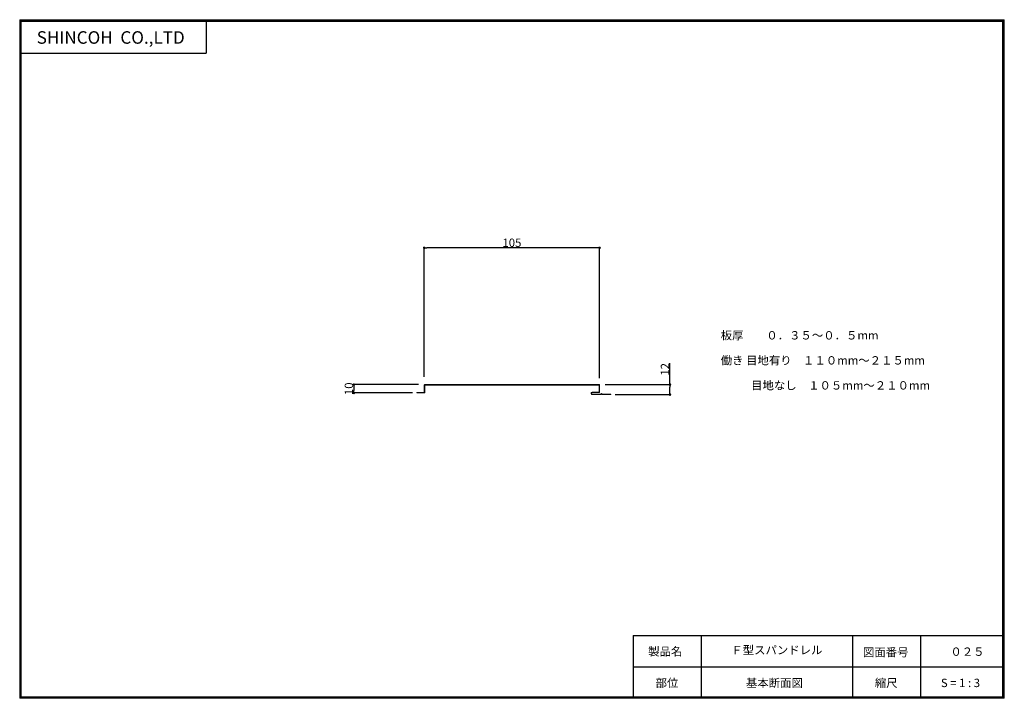
# Model space of a CAD drawing. Extents: x 126909 to 128089, y 66220 to 67033.
import ezdxf
from ezdxf.enums import TextEntityAlignment as Align

# ---------------------------------------------------------------- set-up
doc = ezdxf.new("R2010")
doc.units = 0
doc.header["$LTSCALE"] = 900
doc.layers.get('0').update_dxf_attribs({"linetype": 'CONTINUOUS', "lineweight": 13})
doc.layers.get('DEFPOINTS').update_dxf_attribs({"linetype": 'CONTINUOUS'})
for name, color, linetype, lineweight in [('壁', 6, 'CONTINUOUS', 13), ('寸法線', 7, 'CONTINUOUS', 9), ('枠', 7, 'CONTINUOUS', 30)]:
    doc.layers.add(name, color=color, linetype=linetype, lineweight=lineweight)
doc.styles.add('1-3', font='MS PGothic.ttf', dxfattribs={"height": 10})
doc.styles.get("Standard").update_dxf_attribs({"font": 'MS PGothic.ttf', "height": 200})
doc.dimstyles.new('1-3', dxfattribs={"dimtxt": 10, "dimasz": 3, "dimexe": 0, "dimexo": 5, "dimgap": 1, "dimtad": 1, "dimdec": 1, "dimdsep": 46, "dimlunit": 6, "dimtxsty": '1-3', "dimblk": 'DOT', "dimcen": 2.5, "dimadec": 3, "dimazin": 0, "dimtfac": 1, "dimtdec": 1, "dimtmove": 0, "dimatfit": 3, "dimfxl": 1, "dimtolj": 1, "dimtzin": 0, "dimarcsym": 0})

# ---------------------------------------------------------------- blocks, each defined once
blk = doc.blocks.new('_Dot')
at = {"color": 0, "linetype": 'ByBlock', "lineweight": -2}
blk.add_line((-0.5, 0), (-1, 0), dxfattribs=at)
at = {"color": 0, "linetype": 'ByBlock', "const_width": 0.5}
blk.add_lwpolyline([(-0.25, 0, 1), (0.25, 0, 1)], format="xyb", close=True, dxfattribs=at)
blk = doc.blocks.new('*D8')
at = {"layer": 'DEFPOINTS', "color": 0}
for p in [(127394, 66759.7), (127394, 66600), (127604, 66598.3)]:
    blk.add_point(p, dxfattribs=at)
at = {"layer": '寸法線', "color": 0, "lineweight": -2}
for p, q in [((127394, 66605), (127394, 66759.7)), ((127601, 66759.7), (127397, 66759.7)), ((127604, 66603.3), (127604, 66759.7))]:
    blk.add_line(p, q, dxfattribs=at)
at = {"layer": '寸法線', "color": 0, "lineweight": -2, "xscale": 3, "yscale": 3, "zscale": 3, "rotation": 180}
blk.add_blockref('_Dot', (127394, 66759.7), dxfattribs=at)
at = {"layer": '寸法線', "color": 0, "lineweight": -2, "xscale": 3, "yscale": 3, "zscale": 3}
blk.add_blockref('_Dot', (127604, 66759.7), dxfattribs=at)
at = {"layer": '寸法線', "color": 0, "insert": (127499, 66765.7), "char_height": 10, "attachment_point": 5, "style": '1-3'}
blk.add_mtext('\\A1;105', dxfattribs=at)
blk = doc.blocks.new('*D9')
at = {"layer": 'DEFPOINTS', "color": 0}
for p in [(127392.2, 66595.7), (127309.7, 66585.7), (127385, 66585.7)]:
    blk.add_point(p, dxfattribs=at)
at = {"layer": '寸法線', "color": 0, "lineweight": -2}
for p, q in [((127387.2, 66595.7), (127309.7, 66595.7)), ((127309.7, 66592.7), (127309.7, 66588.7)), ((127380, 66585.7), (127309.7, 66585.7))]:
    blk.add_line(p, q, dxfattribs=at)
at = {"layer": '寸法線', "color": 0, "lineweight": -2, "xscale": 3, "yscale": 3, "zscale": 3}
for p, rotation in [((127309.7, 66595.7), 90), ((127309.7, 66585.7), 270)]:
    blk.add_blockref('_Dot', p, dxfattribs=dict(at, rotation=rotation))
at = {"layer": '寸法線', "color": 0, "insert": (127303.7, 66590.7), "char_height": 10, "attachment_point": 5, "rotation": 90, "style": '1-3'}
blk.add_mtext('\\A1;10', dxfattribs=at)
blk = doc.blocks.new('*D10')
at = {"layer": 'DEFPOINTS', "color": 0}
for p in [(127605.8, 66595.7), (127617.5, 66583.7), (127688.3, 66583.7)]:
    blk.add_point(p, dxfattribs=at)
at = {"layer": '寸法線', "color": 0, "lineweight": -2}
for p, q in [((127688.3, 66595.7), (127688.3, 66621.2)), ((127610.8, 66595.7), (127688.3, 66595.7)), ((127688.3, 66586.7), (127688.3, 66592.7)), ((127622.5, 66583.7), (127688.3, 66583.7))]:
    blk.add_line(p, q, dxfattribs=at)
at = {"layer": '寸法線', "color": 0, "lineweight": -2, "xscale": 3, "yscale": 3, "zscale": 3}
for p, rotation in [((127688.3, 66595.7), 90), ((127688.3, 66583.7), 270)]:
    blk.add_blockref('_Dot', p, dxfattribs=dict(at, rotation=rotation))
at = {"layer": '寸法線', "color": 0, "insert": (127682.3, 66614), "char_height": 10, "attachment_point": 5, "rotation": 90, "style": '1-3'}
blk.add_mtext('\\A1;12', dxfattribs=at)

msp = doc.modelspace()

# ---------------------------------------------------------------- linework, layer by layer
at = {"layer": '壁', "color": 1}
for p, q in [((127394, 66586.68), (127394, 66595.18)), ((127394, 66595.18), (127394, 66586.68)), ((127394.5, 66595.68), (127603.5, 66595.68)), ((127394.5, 66594.68), (127394.5, 66586.18)), ((127395, 66595.18), (127603, 66595.18)), ((127603.5, 66587.18), (127603.5, 66594.68)), ((127604, 66586.68), (127604, 66595.18)), ((127604, 66595.18), (127604, 66586.68)), ((127393.5, 66586.18), (127385, 66586.18)), ((127385, 66586.18), (127393.5, 66586.18)), ((127385, 66586.18), (127385, 66585.68)), ((127385, 66585.68), (127394, 66585.68)), ((127594, 66584.68), (127594, 66585.68)), ((127594.5, 66584.68), (127594.5, 66585.68)), ((127595, 66586.68), (127603, 66586.68)), ((127603.5, 66586.18), (127595, 66586.18)), ((127595, 66586.18), (127603.5, 66586.18)), ((127595, 66584.18), (127605.04, 66584.18)), ((127595, 66584.18), (127605.04, 66584.18)), ((127595, 66583.68), (127605.25, 66583.68)), ((127605.39, 66584.33), (127605.89, 66584.83)), ((127605.6, 66583.83), (127605.89, 66584.12)), ((127606.6, 66584.83), (127607.1, 66584.33)), ((127606.6, 66584.12), (127606.89, 66583.83)), ((127607.25, 66583.68), (127617, 66583.68)), ((127607.45, 66584.18), (127617.5, 66584.18)), ((127613, 66583.68), (127617.5, 66583.68)), ((127617.5, 66584.18), (127617.5, 66583.68))]:
    msp.add_line(p, q, dxfattribs=at)
for centre, radius, start, end in [((127394.5, 66595.18), 0.5, 90, 180), ((127395, 66594.68), 0.5, 90, 180), ((127603, 66594.68), 0.5, 0, 90), ((127603.5, 66595.18), 0.5, 0, 90), ((127393.5, 66586.68), 0.5, 270, 0), ((127393.5, 66586.68), 0.5, 270, 0), ((127394, 66586.18), 0.5, 270, 0), ((127595, 66585.68), 1, 90, 180), ((127595, 66584.68), 1, 180, 270), ((127595, 66584.68), 1, 180, 270), ((127595, 66585.68), 0.5, 90, 180), ((127595, 66584.68), 0.5, 180, 270), ((127595, 66584.68), 0.5, 180, 270), ((127603, 66587.18), 0.5, 270, 0), ((127603.5, 66586.68), 0.5, 270, 0), ((127603.5, 66586.68), 0.5, 270, 0), ((127605.04, 66584.68), 0.5, 270, 315), ((127605.25, 66584.18), 0.5, 270, 315), ((127606.25, 66584.47), 0.5, 45, 135), ((127606.25, 66583.76), 0.5, 45, 135), ((127607.25, 66584.18), 0.5, 225, 270), ((127607.45, 66584.68), 0.5, 225, 270)]:
    msp.add_arc(centre, radius, start, end, dxfattribs=at)
at = {"layer": '枠', "color": 7}
for p, q in [((126909.49, 67033.02), (128088.7, 67033.02)), ((126909.49, 67033.02), (126909.49, 66219.76)), ((126910.25, 67032.11), (128087.75, 67032.11)), ((126910.25, 66220.61), (126910.25, 67032.11)), ((126911.15, 66221.51), (126911.15, 67031.21)), ((126911.15, 67031.21), (128086.85, 67031.21)), ((127132.93, 67031.21), (127132.93, 66993)), ((128086.85, 66221.51), (128086.85, 67031.21)), ((128087.75, 66220.61), (128087.75, 67032.11)), ((128088.7, 66219.76), (128088.7, 67033.02)), ((126911.15, 66993), (127132.93, 66993)), ((127644.33, 66295.01), (128086.85, 66295.01)), ((127644.33, 66295.01), (127644.33, 66220.01)), ((127725.74, 66295.01), (127725.74, 66220.01)), ((127906.86, 66295.01), (127906.86, 66220.01)), ((127988.27, 66295.01), (127988.27, 66220.01)), ((127644.33, 66257.51), (127906.28, 66257.51)), ((127906.28, 66257.51), (128086.85, 66257.51)), ((128088.7, 66219.76), (126909.49, 66219.76)), ((126910.25, 66220.61), (128087.75, 66220.61)), ((126911.15, 66221.51), (128086.85, 66221.51))]:
    msp.add_line(p, q, dxfattribs=at)

# ---------------------------------------------------------------- texts
at = {"layer": '寸法線', "color": 7}
for s, p in [('板厚\u3000\u3000０．３５～０．５mm', (127749.07, 66649.76)), ('働き 目地有り\u3000１１０mm～２１５mm', (127749.07, 66619.76)), ('\u3000\u3000   目地なし\u3000１０５mm～２１０mm', (127749.07, 66589.76))]:
    msp.add_text(s, height=10, dxfattribs=at).set_placement(p)
at = {"layer": '枠', "color": 7}
for s, height, p in [('SHINCOH  CO.,LTD', 15, (126929.87, 67004.19)), ('製品名', 10, (127662.19, 66270.95)), ('図面番号', 10, (127919.42, 66270)), ('０２５', 10, (128024.13, 66270.68)), ('部位', 10, (127671.06, 66233.22)), ('基本断面図', 10, (127779.26, 66233.22)), ('縮尺', 10, (127933.59, 66233.22)), ('S = 1 : 3', 10, (128012.76, 66233.22))]:
    msp.add_text(s, height=height, dxfattribs=at).set_placement(p)
msp.add_text('Ｆ型スパンドレル', height=10, dxfattribs=at).set_placement((127816.3, 66276.26), align=Align.MIDDLE)

# ---------------------------------------------------------------- dimensions: what is measured, and where the dimension line sits
at = {"layer": '寸法線', "color": 7}
dim = msp.add_linear_dim(base=(127394, 66759.73), p1=(127604, 66598.27), p2=(127394, 66599.96), angle=180, text='105', dimstyle='1-3', dxfattribs=at)
dim.commit()
dim.dimension.update_dxf_attribs({"geometry": '*D8', "text_midpoint": (127499, 66765.73)})
for base, p1, p2, picture, middle in [((127688.29, 66583.68), (127605.83, 66595.68), (127617.5, 66583.68), '*D10', (127688.29, 66614.04)), ((127309.7, 66585.68), (127392.16, 66595.68), (127385, 66585.68), '*D9', (127309.7, 66590.68))]:
    dim = msp.add_linear_dim(base=base, p1=p1, p2=p2, angle=270, dimstyle='1-3', dxfattribs=at)
    dim.commit()
    dim.dimension.update_dxf_attribs({"geometry": picture, "text_midpoint": middle, "dimtype": 160})

doc.saveas('drawing.dxf')
